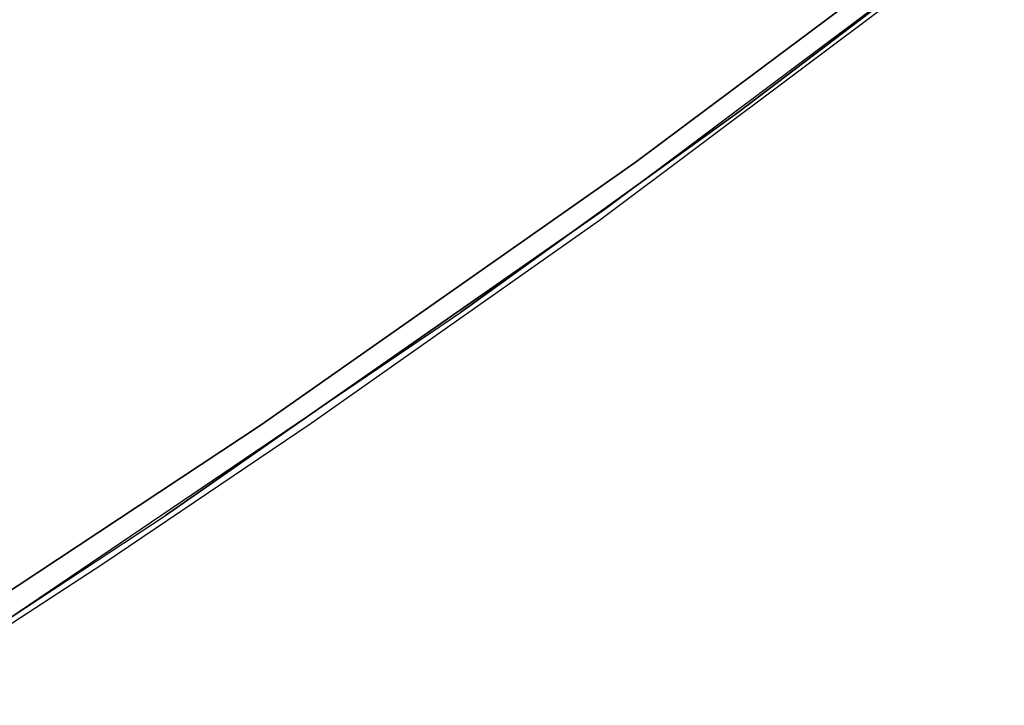
# Model space of a CAD drawing. Extents: x 9 to 292, y -22 to 420.
# Drawn here: x 193 to 199, y 40 to 45 of the extents above; entities that cross this region are included whole.
import ezdxf

# ---------------------------------------------------------------- set-up
doc = ezdxf.new("R2010")
doc.units = 0
doc.header["$LTSCALE"] = 30
doc.header["$MEASUREMENT"] = 0
for name, color, linetype in [('1', 4, 'CONTINUOUS'), ('AFUCH-3-CVPL', 19, 'CONTINUOUS'), ('AFUCH-3-STWD', 15, 'CONTINUOUS')]:
    doc.layers.add(name, color=color, linetype=linetype)

# ---------------------------------------------------------------- blocks, each defined once
blk = doc.blocks.new('3DKIJKT1W00')
at = {"layer": 'AFUCH-3-CVPL', "invisible_edges": 7}
blk.add_3dface([(4.4494, 4.5358, 16.3795), (4.4358, 1.5428, 15.3799), (4.4494, -2.9075, 15.7574)], dxfattribs=at)
at = {"layer": 'AFUCH-3-STWD'}
for points, invisible_edges in [([(8.2919, 7.0763, 17.6639), (8.2417, 4.992, 17.5628), (8.1701, 6.9364, 17.7471)], 14), ([(8.2417, 4.992, 17.5628), (8.2919, 7.0763, 17.6639), (8.3274, 7.0393, 17.5291)], 14), ([(8.1931, 3.9662, 17.3237), (8.2914, 7.0607, 17.4798), (6.3313, 5.6369, 17.2657)], 14), ([(8.2274, 3.8885, 17.3365), (8.1931, 3.9662, 17.3237), (8.2914, 7.0607, 17.4798)], 13), ([(8.2274, 3.8885, 17.3365), (8.2914, 7.0607, 17.4798), (8.3274, 7.0393, 17.5291)], 7), ([(8.3274, 7.0393, 17.5291), (8.2274, 3.8885, 17.3365), (8.2417, 4.992, 17.5628)], 14), ([(8.1701, 6.9364, 17.7471), (8.0842, 4.2889, 17.6091), (7.1991, 5.4191, 17.5996)], 14), ([(8.0842, 4.2889, 17.6091), (8.1701, 6.9364, 17.7471), (8.2417, 4.992, 17.5628)], 14), ([(4.777, 5.8446, 17.0586), (3.9246, 2.3864, 16.3366), (6.1961, 2.8511, 16.9275)], 15), ([(6.3313, 5.6369, 17.2657), (4.777, 5.8446, 17.0586), (6.1961, 2.8511, 16.9275)], 15), ([(6.3313, 5.6369, 17.2657), (6.1961, 2.8511, 16.9275), (8.1931, 3.9662, 17.3237)], 15), ([(7.0081, 3.0011, 17.3622), (6.0467, 3.2938, 17.1861), (6.1326, 5.4651, 17.4623)], 15), ([(6.1326, 5.4651, 17.4623), (7.1991, 5.4191, 17.5996), (7.0081, 3.0011, 17.3622)], 15), ([(8.0842, 4.2889, 17.6091), (7.0081, 3.0011, 17.3622), (7.1991, 5.4191, 17.5996)], 15), ([(8.1325, 2.8503, 17.4315), (8.0842, 4.2889, 17.6091), (8.2417, 4.992, 17.5628)], 7), ([(8.2274, 3.8885, 17.3365), (8.1325, 2.8503, 17.4315), (8.2417, 4.992, 17.5628)], 13), ([(7.0081, 3.0011, 17.3622), (8.0842, 4.2889, 17.6091), (7.9028, 1.4409, 17.4314)], 13), ([(7.9028, 1.4409, 17.4314), (8.0842, 4.2889, 17.6091), (8.1325, 2.8503, 17.4315)], 14), ([(8.1931, 3.9662, 17.3237), (7.9725, 0.6193, 17.1228), (6.1961, 2.8511, 16.9275)], 14), ([(8.0916, 1.6898, 17.2109), (7.9725, 0.6193, 17.1228), (8.1931, 3.9662, 17.3237)], 13), ([(8.0916, 1.6898, 17.2109), (8.1931, 3.9662, 17.3237), (8.2274, 3.8885, 17.3365)], 7), ([(8.1325, 2.8503, 17.4315), (8.2274, 3.8885, 17.3365), (8.0916, 1.6898, 17.2109)], 13), ([(6.0845, 2.093, 17.0589), (4.0305, 2.0694, 16.5551), (6.0467, 3.2938, 17.1861)], 15), ([(6.0467, 3.2938, 17.1861), (7.0081, 3.0011, 17.3622), (6.0845, 2.093, 17.0589)], 15), ([(7.0081, 3.0011, 17.3622), (6.8987, 1.0172, 17.186), (6.0845, 2.093, 17.0589)], 15), ([(7.9028, 1.4409, 17.4314), (6.8987, 1.0172, 17.186), (7.0081, 3.0011, 17.3622)], 15), ([(3.8044, -0.1665, 16.052), (6.1961, 2.8511, 16.9275), (3.9246, 2.3864, 16.3366)], 15), ([(3.8044, -0.1665, 16.052), (5.971, -0.0534, 16.6301), (6.1961, 2.8511, 16.9275)], 15), ([(5.971, -0.0534, 16.6301), (7.9725, 0.6193, 17.1228), (6.1961, 2.8511, 16.9275)], 15), ([(8.1325, 2.8503, 17.4315), (8.0916, 1.6898, 17.2109), (7.8414, -0.7893, 17.2072)], 7), ([(7.8414, -0.7893, 17.2072), (8.1325, 2.8503, 17.4315), (7.9028, 1.4409, 17.4314)], 14), ([(4.0305, 2.0694, 16.5551), (6.0845, 2.093, 17.0589), (4.8977, 1.1904, 16.6595)], 15), ([(6.8987, 1.0172, 17.186), (4.8977, 1.1904, 16.6595), (6.0845, 2.093, 17.0589)], 15), ([(7.8414, -0.7893, 17.2072), (8.0916, 1.6898, 17.2109), (7.9648, 0.1235, 17.1137)], 13), ([(8.0916, 1.6898, 17.2109), (7.9648, 0.1235, 17.1137), (7.9725, 0.6193, 17.1228)], 14), ([(6.8066, -0.304, 17.0898), (7.9028, 1.4409, 17.4314), (7.6758, -1.05, 17.2787)], 13), ([(6.8066, -0.304, 17.0898), (6.8987, 1.0172, 17.186), (7.9028, 1.4409, 17.4314)], 15), ([(7.9028, 1.4409, 17.4314), (7.8414, -0.7893, 17.2072), (7.6758, -1.05, 17.2787)], 7), ([(4.8709, -0.3127, 16.5483), (4.8977, 1.1904, 16.6595), (6.8987, 1.0172, 17.186)], 15), ([(6.8066, -0.304, 17.0898), (4.8709, -0.3127, 16.5483), (6.8987, 1.0172, 17.186)], 15), ([(7.9725, 0.6193, 17.1228), (5.971, -0.0534, 16.6301), (7.7705, -1.5209, 17.0005)], 7), ([(7.9648, 0.1235, 17.1137), (7.7705, -1.5209, 17.0005), (7.9725, 0.6193, 17.1228)], 13), ([(7.8064, -1.4844, 17.0251), (7.7705, -1.5209, 17.0005), (7.9648, 0.1235, 17.1137)], 7), ([(7.8064, -1.4844, 17.0251), (7.8414, -0.7893, 17.2072), (7.9648, 0.1235, 17.1137)], 7)]:
    blk.add_3dface(points, dxfattribs=dict(at, invisible_edges=invisible_edges))

msp = doc.modelspace()

# ---------------------------------------------------------------- block references
at = {"layer": '1', "rotation": 308.6825336111536}
msp.add_blockref('3DKIJKT1W00', (188.5579, 47.4474), dxfattribs=at)

doc.saveas('drawing.dxf')
